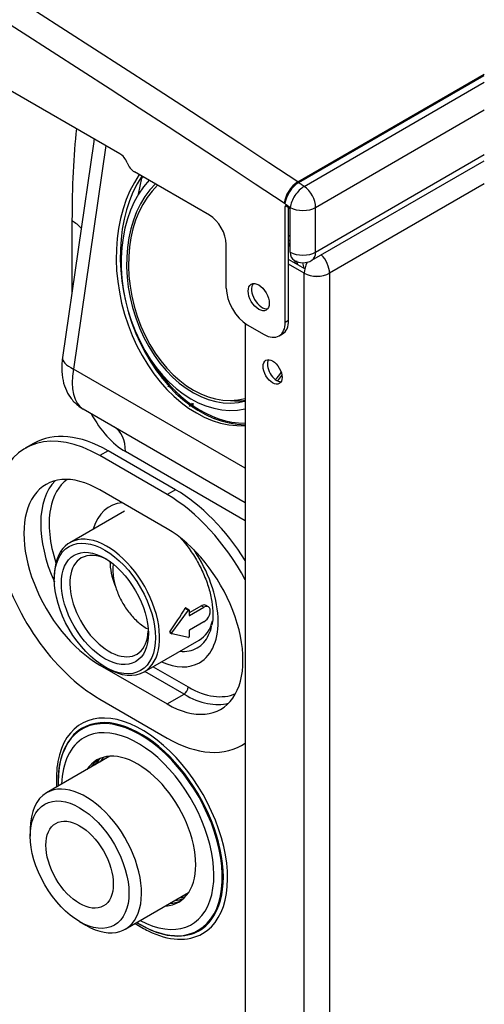
# Model space of a CAD drawing. Units: millimetres. Extents: x -379 to 999, y -480 to 1210.
# Drawn here: x 346 to 377, y 305 to 371 of the extents above; entities that cross this region are included whole.
import ezdxf

# ---------------------------------------------------------------- set-up
doc = ezdxf.new("R2010")
doc.units = ezdxf.units.MM
doc.layers.add('DV2_Predefinito', color=7, linetype='Continuous')
doc.layers.add('Predefinito', color=7, linetype='Continuous')

# ---------------------------------------------------------------- blocks, each defined once
blk = doc.blocks.new('SE')
at = {"layer": 'DV2_Predefinito', "color": 1, "linetype": 'Continuous'}
for p, q in [((250.34, 421.553), (353.032, 362.263)), ((351.287, 363.072), (349.186, 348.598)), ((365.926, 355.106), (377.498, 361.788)), ((359.047, 358.138), (354.012, 361.045)), ((354.299, 359.546), (354.519, 360.625)), ((364.138, 350.953), (364.138, 358.709)), ((364.208, 358.75), (364.406, 358.636)), ((364.364, 351.083), (364.364, 358.66)), ((364.477, 358.513), (364.477, 358.513)), ((364.477, 355.656), (364.477, 358.513)), ((364.364, 356.799), (364.477, 356.734)), ((360.178, 353.239), (360.178, 356.178)), ((364.364, 356.473), (364.477, 356.408)), ((365.448, 354.54), (364.364, 355.166)), ((365.41, 354.235), (364.364, 354.839)), ((361.451, 350.879), (361.451, 264.42)), ((361.592, 350.789), (362.723, 350.136)), ((363.723, 350.037), (363.95, 350.168)), ((355.883, 347.186), (355.883, 347.308)), ((355.924, 347.134), (355.924, 347.188)), ((361.451, 338.849), (350.575, 345.128)), ((358.233, 345.067), (358.251, 345.157)), ((359.976, 344.291), (359.976, 344.388)), ((360.133, 344.346), (360.133, 344.249)), ((347.25, 342.826), (346.685, 342.5)), ((356.776, 339.718), (352.25, 342.331)), ((356.21, 339.392), (351.685, 342.004)), ((356.21, 337.105), (351.685, 339.718)), ((353.349, 338.288), (349.672, 336.165)), ((348.637, 333.876), (348.637, 333.713)), ((356.534, 330.114), (357.643, 331.651)), ((357.679, 331.668), (357.451, 331.799)), ((358.51, 331.933), (357.687, 331.458)), ((357.687, 331.649), (357.687, 331.298)), ((357.716, 331.282), (358.677, 331.837)), ((358.977, 331.867), (358.823, 331.956)), ((357.688, 330.253), (357.688, 329.856)), ((358.678, 330.857), (357.716, 330.302)), ((354.672, 327.504), (358.349, 329.627)), ((356.389, 330.143), (356.531, 330.062)), ((357.644, 329.803), (356.534, 330.06)), ((351.685, 327.961), (356.21, 325.348)), ((352.031, 327.834), (352.172, 327.752)), ((351.685, 325.674), (356.21, 323.062)), ((361.21, 322.566), (361.451, 322.705)), ((352.368, 321.84), (348.119, 319.387)), ((348.892, 320.14), (348.892, 320.101)), ((347.026, 316.97), (347.026, 316.48)), ((353.399, 310.242), (357.648, 312.695)), ((350.335, 310.748), (350.759, 310.503)), ((354.404, 310.555), (354.438, 310.535))]:
    blk.add_line(p, q, dxfattribs=at)
at = {"layer": 'DV2_Predefinito', "color": 7, "linetype": 'Continuous'}
for p, q in [((364.985, 360.364), (377.498, 367.588)), ((365.046, 360.322), (377.498, 367.511)), ((365.412, 360.068), (377.498, 367.047)), ((366.174, 358.653), (377.498, 365.191)), ((352.098, 362.803), (349.922, 347.814)), ((366.174, 355.656), (377.498, 362.194)), ((377.498, 360.234), (367.108, 354.235)), ((364.138, 358.709), (364.208, 358.75)), ((364.477, 358.513), (364.477, 358.653)), ((366.174, 355.656), (366.174, 358.653)), ((349.825, 352.998), (349.825, 357.752)), ((365.41, 252.01), (365.41, 354.235)), ((367.108, 354.235), (367.108, 354.237)), ((367.108, 354.237), (367.109, 354.237)), ((367.108, 354.235), (367.108, 252.01)), ((367.108, 354.235), (367.108, 354.235)), ((367.109, 354.237), (367.109, 354.237)), ((353.283, 353.006), (353.289, 353.01)), ((364.138, 350.953), (364.364, 351.083)), ((354.967, 348.638), (354.908, 348.604)), ((361.451, 341.158), (349.922, 347.814)), ((355.771, 347.327), (355.837, 347.366)), ((352.25, 342.331), (351.685, 342.004)), ((361.451, 337.631), (353.413, 342.272)), ((356.776, 339.718), (356.21, 339.392)), ((357.414, 331.782), (357.643, 331.651)), ((358.51, 331.933), (358.677, 331.837)), ((357.687, 331.298), (357.716, 331.282)), ((356.393, 330.195), (356.534, 330.114)), ((351.685, 327.961), (351.759, 328.003)), ((355.271, 327.85), (357.624, 326.491)), ((357.342, 326.001), (354.705, 327.523)), ((356.21, 325.348), (357.342, 326.001))]:
    blk.add_line(p, q, dxfattribs=at)
at = {"layer": 'DV2_Predefinito', "color": 1, "linetype": 'Continuous'}
for centre, radius, start, end in [((365.326, 356.146), 1.2, 240, 300), ((355.692, 347.638), 1.154, 298.84894, 308.11646), ((357.007, 346.258), 1.174, 306.3254, 321.10345), ((359.014, 345.246), 1.084, 166.33572, 182.11301)]:
    blk.add_arc(centre, radius, start, end, dxfattribs=at)
at = {"layer": 'DV2_Predefinito', "color": 7, "linetype": 'Continuous'}
for centre, major_axis, ratio, start_param, end_param in [((302.535, -580.719), (-600, 1039.23), 0.57735, -0.859063, -0.711733), ((301.686, -581.209), (-599.4, 1038.191), 0.57735, -0.859063, -0.711733), ((354.217, 350.484), (1.691, -19.713), 0.205644, 3.943533, 4.317207), ((364.923, 359.423), (-0.663, -1), 0.533292, 3.961208, 5.532004), ((364.961, 359.397), (-0.684, -0.986), 0.516283, 3.972582, 5.543378), ((365.326, 359.143), (-0.685, -0.985), 0.515909, 3.972822, 5.543619), ((364.819, 357.854), (-1.6, 2.771), 0.57735, -0.886258, -0.859063), ((365.326, 359.143), (0.6, -1.039), 0.57735, 0.785397, 2.254743), ((363.97, 357.364), (-1, 1.732), 0.57735, -0.886258, -0.859063), ((365.326, 359.143), (-1.2, 0), 0.57735, 0.785399, 2.356194), ((347.279, 356.282), (-3.6, 0), 0.57735, 3.637621, 3.926991), ((365.326, 356.146), (-1.2, 0), 0.57735, 0.785398, 2.356194), ((365.326, 356.146), (-0.6, 1.039), 0.57735, 3.141593, 3.926991), ((351.561, 348.254), (2.375, -0.345), 0.367327, 3.141593, 4.005298), ((352.361, 348.715), (-1.707, -3.629), 0.512801, 5.19288, 6.240078), ((354.217, 348.736), (-1.289, 6.883), 0.610018, 2.057895, 2.65979), ((350.867, 340.802), (-1.8, -3.118), 0.57735, 2.356194, 3.141593), ((352.816, 334.493), (3.6, -6.235), 0.57735, 3.299381, 4.535855), ((353.099, 334.656), (3.4, -5.889), 0.57735, 3.204025, 3.739701), ((355.362, 333.349), (3.02, -5.231), 0.57735, 2.889975, 3.647769), ((355.362, 333.349), (3.02, -5.231), 0.57735, 0, 1.685417), ((355.675, 333.531), (2.554, -4.424), 0.57735, 0, 0.381733), ((355.675, 333.531), (2.554, -4.424), 0.57735, 5.889077, 6.283185), ((355.362, 333.349), (3.02, -5.231), 0.57735, 5.608578, 6.283185), ((357.342, 326.328), (0.2, 0.346), 0.57735, 3.926991, 5.497787), ((357.624, 332.043), (-3.4, 5.889), 0.57735, 2.356194, 3.07916), ((357.342, 331.88), (-3.6, 6.235), 0.57735, 2.356194, 2.983804), ((354.521, 316.986), (4.063, -7.037), 0.57735, 0, 3.73918), ((354.404, 316.919), (3.897, -6.75), 0.57735, 0, 3.926626), ((354.438, 316.939), (-3.921, 6.792), 0.57735, 3.058169, 6.283185), ((354.438, 316.939), (-3.921, 6.792), 0.57735, 0, 0.065283), ((354.238, 316.823), (-3.614, 6.26), 0.57735, 2.389746, 6.283185), ((354.238, 316.823), (-3.614, 6.26), 0.57735, 0, 0.751847), ((354.521, 316.986), (4.063, -7.037), 0.57735, 5.571224, 6.283185), ((354.404, 316.919), (3.897, -6.75), 0.57735, 5.808467, 6.283185)]:
    blk.add_ellipse(centre, major_axis=major_axis, ratio=ratio, start_param=start_param, end_param=end_param, dxfattribs=at)
at = {"layer": 'DV2_Predefinito', "color": 1, "linetype": 'Continuous'}
for centre, major_axis, ratio, start_param, end_param in [((351.671, 349.014), (-1.268, -20.257), 0.085866, 3.938137, 3.950809), ((353.032, 361.61), (0.4, -0.693), 0.57735, 1.308997, 2.356194), ((354.012, 361.698), (0.4, -0.693), 0.57735, 4.45059, 5.497787), ((359.948, 353.642), (2.536, -9.466), 0.707107, 3.679243, 6.132457), ((360.221, 353.715), (-2.536, 9.466), 0.707107, 0.563289, 2.951979), ((360.221, 353.715), (2.511, -9.369), 0.707107, 3.700616, 3.714679), ((359.402, 353.496), (-2.226, 8.307), 0.707107, 0.413219, 3.11165), ((359.402, 353.496), (-2.096, 7.824), 0.707107, 0.375606, 3.141593), ((359.402, 353.496), (-2.05, 7.652), 0.707107, 0.360854, 3.141593), ((364.208, 358.669), (0.05, -0.0866), 0.57735, 2.356194, 3.926991), ((364.406, 358.554), (0.05, -0.0866), 0.57735, 0.785398, 2.356194), ((359.047, 356.831), (-0.8, 1.386), 0.57735, 3.926991, 5.497787), ((359.402, 353.496), (-2.05, 7.652), 0.707107, -1.432015, -1.392709), ((365.326, 356.146), (0.6, 1.039), 0.57735, 2.356194, 3.141593), ((366.261, 354.727), (0.6, -1.039), 0.57735, 0.785398, 1.997357), ((359.402, 353.496), (-2.05, 7.652), 0.707107, 4.706377, 4.729812), ((359.402, 353.496), (-2.096, 7.824), 0.707107, 4.691148, 4.725811), ((359.402, 353.496), (-2.226, 8.307), 0.707107, 4.652361, 4.69749), ((366.261, 354.726), (0.6, 1.04), 0.57735, 1.658831, 2.356194), ((366.259, 354.725), (-1.2, 0), 0.57735, 0.785398, 2.356194), ((366.26, 354.726), (1.2, 0), 0.57735, 3.926991, 5.496454), ((362.582, 352.765), (0.5, -0.866), 0.57735, 3.369844, 6.054934), ((361.592, 352.422), (-1, 1.732), 0.57735, 0.785398, 2.356194), ((362.723, 351.769), (-1, 1.732), 0.57735, 2.356194, 3.926991), ((362.95, 351.9), (-1, 1.732), 0.57735, 3.141593, 3.926991), ((360.221, 353.715), (-2.511, 9.369), 0.707107, 1.956467, 2.953777), ((363.572, 347.785), (0.45, -0.779), 0.57735, 3.46128, 5.963498), ((359.402, 353.496), (-2.05, 7.652), 0.707107, 3.563032, 3.662292), ((361.077, 347.596), (-5.2, -0.003), 0.577026, 0.10478, 0.135465), ((355.936, 347.143), (-0.08, 0), 0.577026, 4.009175, 4.855546), ((355.936, 347.143), (-0.08, 0), 0.577026, 2.634504, 3.141593), ((359.402, 353.496), (-2.096, 7.824), 0.707107, 3.575419, 3.647859), ((356.314, 346.554), (-0.28, 0), 0.577026, -3.485109, -3.416541), ((356.514, 346.319), (-0.28, 0), 0.577026, 4.302404, 4.397673), ((356.514, 346.319), (-0.28, 0), 0.577026, 2.885343, 3.034395), ((356.748, 346.095), (-0.28, 0), 0.577026, 4.337533, 4.48494), ((356.748, 346.095), (-0.28, 0), 0.577026, 2.972609, 3.058071), ((357.016, 345.884), (-0.28, 0), 0.577026, 4.513011, 4.572206), ((359.948, 353.642), (-2.096, 7.824), 0.707107, 2.869262, 3.03616), ((357.995, 345.178), (-0.08, 0), 0.577026, 2.931986, 4.786609), ((359.874, 343.817), (-0.233, 0.869), 0.707107, 0.37104, 0.510973), ((360.557, 344), (-0.233, 0.869), 0.707107, 0.912497, 1.025861), ((359.874, 343.817), (-0.233, 0.869), 0.707107, 4.95564, 5.095574), ((351.685, 333.839), (5, -8.66), 0.57735, 2.356194, 3.643197), ((352.25, 334.166), (5, -8.66), 0.57735, 2.356194, 3.141593), ((351.685, 333.839), (3.6, -6.235), 0.57735, 2.356194, 5.497787), ((356.776, 331.553), (5, -8.66), 0.57735, 1.633896, 2.356194), ((356.21, 331.227), (5, -8.66), 0.57735, 1.521471, 2.356194), ((353.099, 334.656), (3.4, -5.889), 0.57735, 3.739701, 4.365045), ((356.21, 331.227), (-3.6, 6.235), 0.57735, 2.356194, 5.497787), ((352.172, 331.835), (2.5, -4.33), 0.57735, 0, 3.926991), ((351.685, 333.839), (-5, 8.66), 0.57735, 1.069192, 2.356194), ((352.314, 331.916), (-1.863, 3.227), 0.57735, 0, 3.874662), ((352.314, 331.916), (-1.863, 3.227), 0.57735, 5.550116, 6.283185), ((355.001, 333.468), (-1.863, 3.227), 0.57735, 0.812574, 1.295454), ((352.853, 332.227), (5.255, 6.86), 0.469152, 4.774869, 4.996297), ((357.659, 331.633), (-0.02, -0.0347), 0.577674, 2.355914, 4.537575), ((358.678, 331.347), (-0.3, -0.52), 0.577674, 0.785117, 3.92671), ((357.716, 331.315), (0.02, 0.0347), 0.577674, 2.355914, 3.92671), ((355.849, 333.958), (2.5, -4.33), 0.57735, 0, 0.524265), ((357.716, 330.269), (0.02, 0.0347), 0.577674, 0.785117, 2.355914), ((355.675, 333.531), (2.554, -4.424), 0.57735, 0.381733, 0.562706), ((356.551, 330.096), (0.02, 0.0347), 0.577674, 1.395983, 3.315845), ((357.66, 329.84), (0.02, 0.0347), 0.577674, 3.315845, 5.497506), ((352.172, 331.835), (2.5, -4.33), 0.57735, 5.498348, 6.283185), ((354.438, 316.939), (-3.921, 6.792), 0.57735, 0.065283, 0.832234), ((356.21, 331.227), (-5, 8.66), 0.57735, 2.356194, 3.190918), ((354.238, 316.823), (2.75, -4.763), 0.57735, 0, 3.425387), ((354.521, 316.986), (2.75, -4.763), 0.57735, 3.193041, 3.425387), ((354.804, 317.178), (2.75, -4.763), 0.57735, 3.268329, 3.441046), ((355.143, 317.374), (2.75, -4.763), 0.57735, 3.322699, 3.441046), ((354.521, 316.986), (4.063, -7.037), 0.57735, 3.73918, 4.005079), ((350.759, 314.815), (-2.64, 4.573), 0.57735, 2.356194, 6.283185), ((354.404, 316.919), (3.897, -6.75), 0.57735, 3.926626, 3.968144), ((350.759, 314.815), (-2.64, 4.573), 0.57735, 0, 0.785398), ((355.143, 317.374), (2.75, -4.763), 0.57735, 6.01594, 6.129066), ((354.238, 316.823), (2.75, -4.763), 0.57735, 5.999391, 6.283185), ((354.521, 316.986), (2.75, -4.763), 0.57735, 5.999391, 6.231737), ((354.804, 317.178), (2.75, -4.763), 0.57735, 6.01594, 6.199278), ((354.521, 316.986), (4.063, -7.037), 0.57735, -0.863486, -0.711961), ((354.404, 316.919), (3.897, -6.75), 0.57735, 5.456634, 5.808467), ((354.438, 316.939), (-3.921, 6.792), 0.57735, 2.309358, 3.058169)]:
    blk.add_ellipse(centre, major_axis=major_axis, ratio=ratio, start_param=start_param, end_param=end_param, dxfattribs=at)
for centre, major_axis in [((362.356, 352.635), (0.5, -0.866)), ((363.289, 347.621), (0.45, -0.779)), ((352.031, 331.753), (2.4, -4.157)), ((352.031, 331.753), (2.063, -3.573)), ((350.335, 314.57), (2.34, -4.053)), ((350.335, 314.57), (1.6, -2.771))]:
    blk.add_ellipse(centre, major_axis=major_axis, ratio=0.57735, dxfattribs=at)
at = {"layer": 'DV2_Predefinito', "color": 7, "linetype": 'Continuous'}
for points in [[(365.046, 360.322), (365.229, 360.195), (365.412, 360.068)], [(364.112, 358.907), (364.295, 358.78), (364.477, 358.653)]]:
    blk.add_open_spline(points, degree=2, dxfattribs=at)
at = {"layer": 'DV2_Predefinito', "color": 1, "linetype": 'Continuous'}
for points, knots in [([(349.186, 348.598), (349.163, 348.41), (349.115, 347.976), (349.151, 347.261), (349.351, 346.524), (349.692, 345.891), (350.133, 345.414), (350.437, 345.216), (350.575, 345.128)], [0, 0, 0, 0, 0.128281, 0.348241, 0.533021, 0.711834, 0.889193, 1, 1, 1, 1]), ([(357.074, 336.519), (357.201, 336.38), (357.543, 335.977), (358.058, 335.244), (358.563, 334.315), (358.948, 333.36), (359.196, 332.424), (359.296, 331.579), (359.28, 330.948), (359.215, 330.705), (359.192, 330.621)], [0, 0, 0, 0, 0.082051, 0.226392, 0.371371, 0.516199, 0.659935, 0.80189, 0.941659, 1, 1, 1, 1]), ([(352.562, 334.373), (352.566, 334.224), (352.582, 333.859), (352.737, 333.159), (353.067, 332.36), (353.529, 331.607), (354.093, 330.957), (354.558, 330.586), (354.822, 330.428), (354.868, 330.402)], [0, 0, 0, 0, 0.093269, 0.267285, 0.440806, 0.614064, 0.787949, 0.963368, 1, 1, 1, 1]), ([(357.451, 331.799), (357.449, 331.8), (357.447, 331.801), (357.445, 331.801), (357.442, 331.802), (357.438, 331.802), (357.435, 331.801), (357.432, 331.8), (357.429, 331.798), (357.426, 331.796), (357.423, 331.793), (357.42, 331.79), (357.417, 331.787), (357.416, 331.786), (357.415, 331.784), (357.414, 331.782)], [0, 0, 0, 0, 0.17868, 0.17868, 0.17868, 0.421633, 0.421633, 0.421633, 0.65903, 0.65903, 0.65903, 0.893826, 0.893826, 0.893826, 1, 1, 1, 1]), ([(358.823, 331.956), (358.787, 331.977), (358.745, 331.988), (358.7, 331.988), (358.655, 331.989), (358.606, 331.978), (358.558, 331.958), (358.542, 331.951), (358.526, 331.943), (358.51, 331.933)], [0, 0, 0, 0, 0.427128, 0.427128, 0.427128, 0.858022, 0.858022, 0.858022, 1, 1, 1, 1]), ([(356.393, 330.195), (356.39, 330.192), (356.388, 330.188), (356.386, 330.184), (356.384, 330.18), (356.383, 330.175), (356.382, 330.171), (356.381, 330.167), (356.381, 330.163), (356.381, 330.16), (356.381, 330.156), (356.382, 330.153), (356.383, 330.15), (356.384, 330.148), (356.386, 330.145), (356.388, 330.144), (356.388, 330.144), (356.389, 330.143), (356.389, 330.143)], [0, 0, 0, 0, 0.191934, 0.191934, 0.191934, 0.385254, 0.385254, 0.385254, 0.578571, 0.578571, 0.578571, 0.77189, 0.77189, 0.77189, 0.965217, 0.965217, 0.965217, 1, 1, 1, 1])]:
    blk.add_open_spline(points, degree=3, knots=knots, dxfattribs=at)
for points, degree in [([(356.577, 346.499), (356.589, 346.486), (356.6, 346.472)], 2), ([(356.784, 346.278), (356.798, 346.265), (356.811, 346.252)], 2), ([(357.024, 346.068), (357.04, 346.056), (357.055, 346.044)], 2), ([(352.588, 334.737), (352.575, 334.623), (352.568, 334.504), (352.562, 334.373)], 3)]:
    blk.add_open_spline(points, degree=degree, dxfattribs=at)

msp = doc.modelspace()

# ---------------------------------------------------------------- block references
at = {"layer": 'Predefinito'}
msp.add_blockref('SE', (0, 0), dxfattribs=at)

doc.saveas('drawing.dxf')
